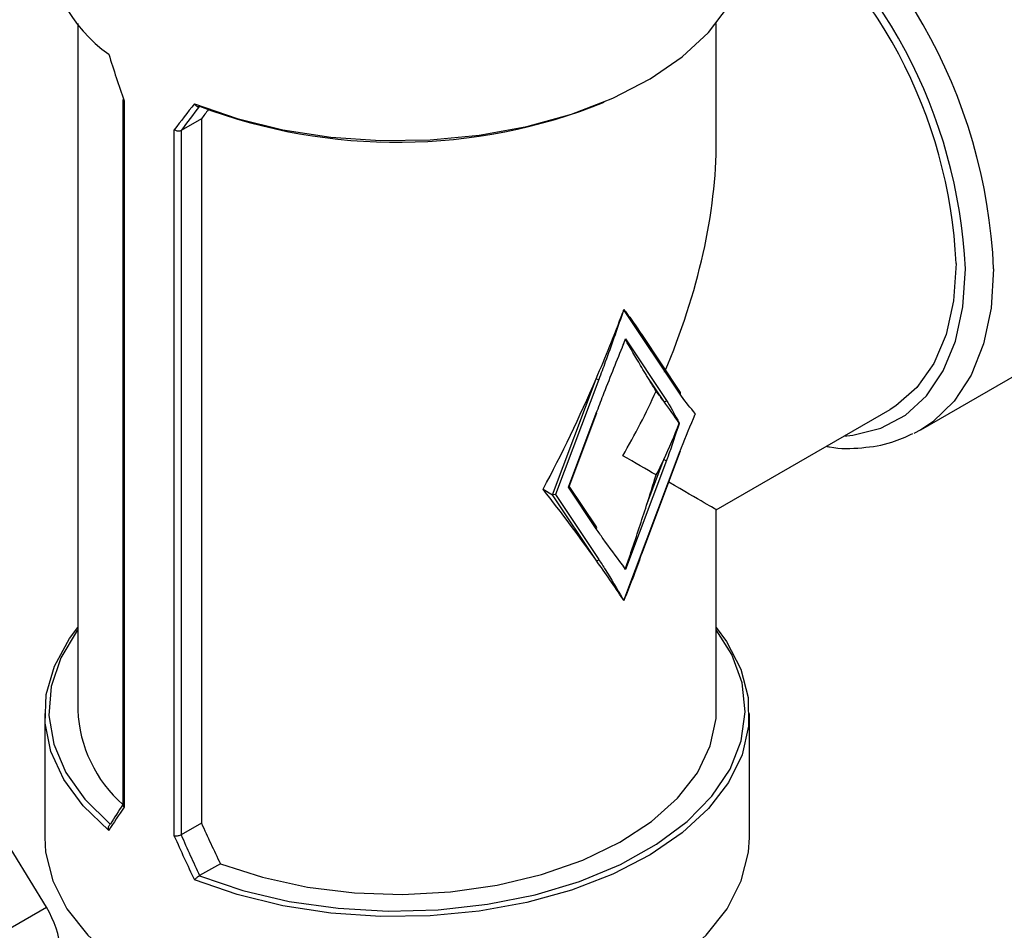
# Model space of a CAD drawing. Extents: x 0.4 to 10.6, y 0.4 to 8.1.
# Drawn here: x 2.4 to 2.6, y 5.7 to 5.8 of the extents above; entities that cross this region are included whole.
import ezdxf

# ---------------------------------------------------------------- set-up
doc = ezdxf.new("R2010")
doc.units = 0
doc.linetypes.add('SLD-SOLID', pattern=[0])
doc.layers.get('0').update_dxf_attribs({"linetype": 'CONTINUOUS'})

msp = doc.modelspace()

# ---------------------------------------------------------------- linework, layer by layer
at = {"color": 7, "linetype": 'SLD-SOLID'}
for p, q in [((2.452381388612598, 5.807302177698907), (2.452381388612598, 5.732220794230627)), ((2.522153917046543, 5.794422832213674), (2.522153917046543, 5.807302177698907)), ((2.457317580162474, 5.798963011908506), (2.457317580162474, 5.721898837280198)), ((2.457440708626946, 5.798838437975877), (2.457440708626946, 5.721624298173074)), ((2.46588724408268, 5.796853594034179), (2.463669449644264, 5.79557328855695)), ((2.46588724408268, 5.796853594034179), (2.46588724408268, 5.719878727471896)), ((2.462931816979894, 5.718454348795186), (2.462931816979894, 5.79566848859799)), ((2.463669449644264, 5.79557328855695), (2.46366414715602, 5.795570311350477)), ((2.46366414715602, 5.795570311350477), (2.46366414715602, 5.718595277078526)), ((2.512055010144698, 5.775987432654606), (2.511935966827656, 5.775692238779078)), ((2.518204029585785, 5.766755996772426), (2.512055010144698, 5.775987432654606)), ((2.518231405522581, 5.766966533781698), (2.514002154522623, 5.773315848466715)), ((2.511935966827656, 5.772014722508651), (2.512213422291198, 5.772807597724156)), ((2.512213422291198, 5.772807597724156), (2.516705174399313, 5.766064193839686)), ((2.516415316718001, 5.7659886956413), (2.514539294349908, 5.768805141477993)), ((2.544482780400278, 5.762860526764821), (2.554999679158082, 5.768931803186949)), ((2.504250754573778, 5.755781420879519), (2.509023318753706, 5.768456689266511)), ((2.509313176435017, 5.768358719716292), (2.504582339849368, 5.755794274031032)), ((2.505997739847284, 5.756611367057515), (2.509042781624094, 5.764698575592711)), ((2.506072495439644, 5.756689237197448), (2.509092814899628, 5.764710786688759)), ((2.522153916931352, 5.754137461734467), (2.541131862343385, 5.765093196421463)), ((2.544482780400278, 5.762860526764821), (2.543752806651241, 5.762469936230776)), ((2.512055010144698, 5.744228876883382), (2.518204029585785, 5.760559819494991)), ((2.514017452196201, 5.749320180389126), (2.518254062861319, 5.760572030591039)), ((2.516705174399313, 5.759521081065039), (2.512213422291198, 5.74759161058507)), ((2.514539294349908, 5.754636595457169), (2.516415316718001, 5.759619050615259)), ((2.503227875687941, 5.756371916291264), (2.504250754573778, 5.755781420879519)), ((2.505997739847284, 5.756611367057515), (2.506072495439644, 5.756689237197448)), ((2.509042781624094, 5.7520398889234), (2.505997739847284, 5.756611367057515)), ((2.509070157560889, 5.752250425932671), (2.506087298010006, 5.756728550770841)), ((2.504582339849368, 5.755794274031032), (2.504250754573778, 5.755781420879519)), ((2.509023318753706, 5.748616437804948), (2.504250754573778, 5.755781420879519)), ((2.504582339849368, 5.755794274031032), (2.509313176435017, 5.748691936003334)), ((2.522153917046543, 5.732220794230627), (2.522153917046543, 5.754137461933974)), ((2.512213422291198, 5.74759161058507), (2.511935966827656, 5.748064142541069)), ((2.511935966827656, 5.744386626270642), (2.512055010144698, 5.744228876883382)), ((2.448952764380372, 5.710672596673197), (2.434014972461401, 5.735068434561517)), ((2.448772464728083, 5.731863602274417), (2.448772464728083, 5.718290307938613)), ((2.525762840931058, 5.718290307938613), (2.525762840931058, 5.731863602274417)), ((2.455924127046359, 5.719759197170615), (2.455942603503163, 5.719770480820354)), ((2.46588724408268, 5.719878727471896), (2.463669449644264, 5.718598421994667)), ((2.46366414715602, 5.718595277078526), (2.463669449644264, 5.718598421994667)), ((2.467965728734359, 5.715444777984519), (2.465700740612965, 5.714137228174019)), ((2.465700740612965, 5.714137228174019), (2.465681194640475, 5.714126561942543)), ((2.419860860801623, 5.693878198216046), (2.448952764380372, 5.710672596673197))]:
    msp.add_line(p, q, dxfattribs=at)
at = {"color": 7, "linetype": 'SLD-SOLID', "flags": 128}
for points in [[(2.465130000655087, 5.798516217486436), (2.469788385239326, 5.796896861871243), (2.474795548370759, 5.795672588939414), (2.480051577906415, 5.794867827639837), (2.485451595862361, 5.794498636052487), (2.490887851132449, 5.79457238096804), (2.496251869536883, 5.795087590892087), (2.501436618298887, 5.796033985407107), (2.506338641759837, 5.797392680306293), (2.510860125717153, 5.79913656440603), (2.51491084919346, 5.801230840518189), (2.518409984691732, 5.803633719787711), (2.521287711014415, 5.806297255540836), (2.523486606464583, 5.809168300005464), (2.524962794629418, 5.812189564813409), (2.525686819883227, 5.815300764123464), (2.525762840931058, 5.816696691873226)], [(2.548358461790351, 5.781065691310321), (2.548082937104573, 5.776979121611428), (2.547262517813429, 5.773301953157707), (2.545915530728182, 5.770116327816076), (2.544072065314485, 5.767493407192579), (2.541773301543447, 5.7654917829997), (2.541131862343385, 5.765093196421463)], [(2.455774735162727, 5.719083807699666), (2.452969625022164, 5.721773035878314), (2.450848892316101, 5.724663609626499), (2.449454853810292, 5.727697850891793), (2.448815325929099, 5.730815214902801), (2.448943069710941, 5.733953498269985), (2.449835536176556, 5.737050080182265), (2.451474917190922, 5.740043171932822), (2.452381388612598, 5.741258116448741)], [(2.452381388612598, 5.741001269254861), (2.452324587048535, 5.740925671585389), (2.450518856585719, 5.73793325261161), (2.44947759368626, 5.734822000108966), (2.449222459242293, 5.7316566359694), (2.449758760693154, 5.728503007743264), (2.451075341617264, 5.725426718844331), (2.453144813813816, 5.72249176383349), (2.455924127046359, 5.719759197170615)], [(2.522153917046543, 5.741258116448741), (2.523277914441038, 5.739718546515359), (2.524835890130031, 5.736710999334051), (2.525644235140352, 5.733606727956753), (2.525686819883227, 5.730467674524663), (2.524962794629418, 5.727356475214608), (2.523486606464582, 5.724335210406662), (2.521287711014414, 5.721464165942034), (2.51840998469173, 5.718800630188907), (2.514910849193459, 5.716397750919386), (2.510860125717151, 5.714303474807227), (2.506338641759835, 5.712559590707487), (2.501436618298886, 5.711200895808302), (2.496251869536882, 5.710254501293281), (2.490887851132447, 5.709739291369234), (2.48545159586236, 5.70966554645368), (2.480051577906414, 5.710034738041029), (2.474795548370759, 5.710839499340605), (2.469788385239325, 5.712063772272434), (2.465130000655087, 5.713683127887633)], [(2.465681194640475, 5.714126561942543), (2.470414651815588, 5.712522098565359), (2.475498693878839, 5.711327417695787), (2.480827559944287, 5.710567371706332), (2.486290396169822, 5.710257771468776), (2.491773561796421, 5.710405057448209), (2.49716299316229, 5.711006165725117), (2.502346576514458, 5.712048591732638), (2.507216480257342, 5.713510650383061), (2.51167139812166, 5.715361927172282), (2.515618656590104, 5.717563910878147), (2.518976142740029, 5.720070794690904), (2.521674012399152, 5.722830429110272), (2.523656143080335, 5.725785406786464), (2.524881301470735, 5.72887425673771), (2.525324001188616, 5.732032723101585), (2.524975032964308, 5.735195101818854), (2.523841656216224, 5.738295607443478), (2.522153917046543, 5.741001269254861)], [(2.467965728734359, 5.715444777984519), (2.472553519662374, 5.713960373411482), (2.477475715083159, 5.712890968940216), (2.482620449469586, 5.71226086866364), (2.487870799706078, 5.712084392716078), (2.493107442371554, 5.712365551823073), (2.49821136557354, 5.713097956150613), (2.503066573702229, 5.714264960525322), (2.507562723634234, 5.715840042725226), (2.511597632473674, 5.717787406243788), (2.51507959983776, 5.72006279382832), (2.517929491908887, 5.722614493303701), (2.520082539889489, 5.725384512822294), (2.521489811986595, 5.728309898830426), (2.522119325472683, 5.731324166798355), (2.522153917046543, 5.732220794230627)], [(2.448772464728083, 5.718290307938613), (2.448870546055423, 5.716704951604886), (2.449652200421232, 5.713566512220597), (2.451199596924068, 5.710524235694824), (2.453481235033456, 5.707640054004432), (2.456450667177189, 5.704972680771344), (2.460047444279958, 5.702576416022516), (2.464198346332196, 5.700500040797977), (2.468818872938335, 5.698785824109528), (2.473814963501172, 5.697468662465552), (2.479084912024383, 5.696575369478741), (2.48452143755331, 5.696124130018262), (2.490013868105832, 5.696124130018262), (2.49545039363476, 5.696575369478741), (2.500720342157971, 5.697468662465552), (2.505716432720807, 5.698785824109528), (2.510336959326946, 5.700500040797977), (2.514487861379185, 5.702576416022517), (2.518084638481952, 5.704972680771344), (2.521054070625686, 5.707640054004433), (2.523335708735074, 5.710524235694825), (2.524883105237909, 5.713566512220598), (2.525664759603719, 5.716704951604887), (2.525762840931058, 5.718290307938613)]]:
    msp.add_lwpolyline(points, dxfattribs=at)
at = {"color": 8, "linetype": 'SLD-SOLID', "flags": 128}
for points in [[(2.536101129589385, 5.762189016219794), (2.537064564734639, 5.762279102724173), (2.540112860782977, 5.763037745685031), (2.542811135216214, 5.764484139114261), (2.545101878999417, 5.766587455647076), (2.546936268905921, 5.769302866743253), (2.548275208099645, 5.772572498129636), (2.549090159416276, 5.776326663289799), (2.549363753583376, 5.780485348711147)], [(2.552456959100378, 5.780485348711147), (2.552179896625642, 5.77617192651106), (2.55135434939444, 5.772266202672374), (2.549997123167715, 5.768847686469267), (2.548135847157528, 5.765985969033448), (2.545808411575969, 5.763739306679398), (2.544482780400278, 5.762860526764821)]]:
    msp.add_lwpolyline(points, dxfattribs=at)
at = {"color": 8, "linetype": 'SLD-SOLID'}
for centre, radius, start, end in [((2.49345724343893, 5.777884949925048), 0.05905699384474665, 2.523664896476889, 56.83690927676853), ((2.493216126286542, 5.77786345767979), 0.05620881037385991, 2.673563432683152, 53.47263002763465)]:
    msp.add_arc(centre, radius, start, end, dxfattribs=at)
at = {"color": 7, "linetype": 'SLD-SOLID'}
for centre, radius, start, end in [((2.494421926517484, 5.778554771366537), 0.05399494935829999, 2.665379252916702, 53.40678944722272), ((2.465588858864251, 5.817602455193828), 0.01684076954702212, 183.083081698993, 234.3551118227418), ((2.487236927672301, 5.855224379484706), 0.06092018396567445, 249.2778989313192, 291.8504281014154), ((2.509415894123931, 5.769140404076992), 0.0007884043146623304, 240.1364192761588, 262.5139065976409), ((2.518082168766387, 5.766878890563278), 0.0001730691859754041, 314.7581881984962, 30.42470891586034), ((2.516513023092091, 5.766207744360315), 0.0002398517809814709, 245.9608061071634, 323.2376862582964), ((2.509058941387521, 5.764740970957185), 4.537074919852332e-05, 249.134745909174, 318.2961624479152), ((2.518220189349213, 5.76060221485946), 4.537074919469e-05, 249.1347459061285, 318.2961624509828), ((2.516807892088242, 5.76030276542578), 0.0007884043147048057, 240.1364192766254, 262.5139065969398), ((2.508920920804707, 5.752162782714249), 0.0001730691859671132, 314.7581881964048, 30.42470891815426), ((2.509121025127795, 5.748835486523966), 0.0002398517809837772, 245.9608061077133, 323.2376862579134), ((2.466992921097645, 5.732862004685981), 0.01462559511300781, 182.5127478201942, 228.5319246802646)]:
    msp.add_arc(centre, radius, start, end, dxfattribs=at)
for centre, major_axis, ratio, start_param, end_param in [((2.487267652829571, 5.807473814083451), (-0.02507772531245145, 0.07037572686200289), 0.4150002551267648, 1.47399790328531, 1.545662865646496), ((2.487267652829571, 5.807473814083451), (0.03765039858599861, 0.04039443071598914), 0.1985523969504006, 1.973607157738309, 2.045272120099477), ((2.487602502149177, 5.807057264713213), (0.03705577820891159, 0.04051695975682979), 0.2019459068373026, 1.968704604416167, 2.035896128823072), ((2.487267652829571, 5.806580834192938), (0.03406568659551246, 0.03724757971881321), 0.2019459068372755, 1.985491983286773, 2.013150265936542), ((2.487267652829571, 5.774280147073824), (0.024669316301424, 0.04272619439192572), 0.5773346305489192, 4.920731483416384, 5.497827775813175), ((2.487267652829571, 5.789932953328043), (0.02265297464132798, 0.06643228138406165), 0.3993691531179608, 4.521667269830068, 4.633704359670645), ((2.487267652829571, 5.789932953328043), (0.02265297464132798, 0.06643228138406165), 0.3993691531179608, 4.633704359670645, 4.638544782773672), ((2.487267652829571, 5.786255437057615), (0.02265297464132798, 0.06643228138406165), 0.3993691531179608, 4.633704359670657, 4.641911815095416), ((2.487267652829571, 5.787097100607673), (-0.03390642101875142, 0.03903156224358551), 0.2103456270516339, 4.003166969434437, 4.052521663967418), ((2.487267652829571, 5.789932953328043), (0.02265297464132798, 0.06643228138406165), 0.3993691531179608, 4.323480035142408, 4.521667269830068), ((2.487267652829571, 5.774280147073824), (0.024669316301424, 0.04272619439192572), 0.5773346305489192, 4.712429612415726, 4.873821396789305), ((2.493433878439155, 5.777839833348184), (0.02765900465632009, -0.02419010188144455), 0.2313584425631385, 0.8187822671645623, 0.8681369616976103), ((2.493433878439155, 5.777839833348184), (0.02765900465632009, -0.02419010188144455), 0.2313584425631385, 0.7067451773239838, 0.8187822671645623), ((2.493433878439155, 5.777839833348184), (0.007518135220232036, 0.03872592936999109), 0.7023622580048785, 4.362926067314719, 4.474963157155305), ((2.487267652829571, 5.774280147073824), (0.03488626415586894, -0.02014268523757857), 7.037292962392971e-05, 0.6240470101703854, 0.7854387946230533), ((2.493433878439155, 5.777839833348184), (0.007518135220232036, 0.03872592936999109), 0.7023622580048785, 4.313571372781728, 4.362926067314719), ((2.487267652829571, 5.761463193539976), (0.02265297464132798, 0.06643228138406165), 0.3993691531179749, 4.745741449511225, 4.795096144044226), ((2.487267652829571, 5.774280147073824), (0.03488626415586894, -0.02014268523757857), 7.037292962392971e-05, 4.063201785828195e-05, 0.5526761011599389), ((2.487267652829571, 5.758627340819606), (-0.03390642101875142, 0.03903156224358551), 0.2103456270516274, 4.276595843648547, 4.47478307833624), ((2.487267652829571, 5.758627340819606), (-0.03390642101875142, 0.03903156224358551), 0.2103456270516274, 4.164558753808002, 4.276595843648547), ((2.487267652829571, 5.762304857090033), (-0.03390642101875142, 0.03903156224358551), 0.2103456270516162, 4.156351298383271, 4.164558753808025), ((2.487267652829571, 5.758627340819606), (-0.03390642101875142, 0.03903156224358551), 0.2103456270516274, 4.159718330705012, 4.164558753808002), ((2.487267652829571, 5.741086480064197), (0.03765039858599816, 0.04039443071599179), 0.1985523969504225, 2.247344856076461, 2.319009818437763), ((2.486932803509964, 5.741503029434434), (0.03705577820891159, 0.04051695975682889), 0.2019459068373, 2.249204796572678, 2.309041503872072), ((2.487267652829571, 5.741979459954711), (-0.02270512390078938, 0.06448444392014174), 0.4107407455710953, 1.773236485342434, 1.846613367703936), ((2.487267652829571, 5.741086480064197), (-0.02507772531245145, 0.070375726862002), 0.4150002551267695, 1.747735601623559, 1.819400563984742), ((2.487602502149177, 5.741116420639217), (-0.02469805013659521, 0.07014452050247488), 0.4107407455710847, 1.750490622455874, 1.817682146862794), ((2.44581869890174, 5.708862723480731), (-0.00349071993778649, 0.005559836817371711), 0.5510273483207032, 3.90662727186716, 4.692025435256193)]:
    msp.add_ellipse(centre, major_axis=major_axis, ratio=ratio, start_param=start_param, end_param=end_param, dxfattribs=at)
for points, knots in [([(2.457440708626946, 5.798838437975877), (2.457438729097802, 5.79883916196113), (2.45742195526821, 5.798845296756015), (2.457372894448117, 5.798868013165404), (2.457322236935611, 5.798907632290478), (2.457323971649935, 5.79894813649028), (2.457324614972415, 5.798963157558514)], [0, 0, 0, 0, 0.02548752016597805, 0.215972228159481, 0.7092416412104859, 1, 1, 1, 1]), ([(2.465130000655087, 5.798516217486436), (2.465131204906538, 5.798514057651913), (2.46515114287828, 5.798478298741528), (2.465206648380165, 5.798394221334802), (2.465308905138815, 5.798290408844902), (2.465435658983161, 5.798222252483228), (2.46556279835789, 5.798201011619046), (2.465641693662819, 5.798230502337158), (2.465681194640475, 5.798245267628936)], [0, 0, 0, 0, 0.009683705149141466, 0.1603265160804104, 0.3987774763609008, 0.6094260202973771, 0.8044490219140233, 1, 1, 1, 1]), ([(2.46366414715602, 5.795570311350477), (2.463617448584418, 5.795550724841783), (2.463524083969378, 5.795511565467492), (2.463346966978181, 5.795506138404089), (2.463164509500342, 5.795541600683728), (2.463027522508591, 5.795603188072474), (2.462955054798238, 5.795651113142639), (2.462934269870563, 5.795666654514786), (2.462931816979894, 5.79566848859799)], [0, 0, 0, 0, 0.2207188353882107, 0.4412839277770205, 0.6659909794376258, 0.8982904158403432, 0.9879969517402574, 1, 1, 1, 1]), ([(2.511935966827656, 5.775692238779078), (2.511923864414659, 5.775657648260703), (2.511293616921047, 5.773856306039689), (2.510444461791293, 5.771410856890618), (2.509551579314269, 5.769001915781895), (2.509313176435017, 5.768358719716292)], [0, 0, 0, 0, 0.01414800113666262, 0.7367739191962404, 1, 1, 1, 1]), ([(2.512055010144698, 5.775987432654606), (2.512055029895829, 5.775988723006376), (2.512055141870569, 5.77599603837506), (2.512055109288411, 5.776003435410039), (2.512055082453393, 5.776009527688198)], [0, 0, 0, 0, 0.1763891645127614, 1, 1, 1, 1]), ([(2.512055082453393, 5.776009527688198), (2.512108415906376, 5.775939142349751), (2.512375087953224, 5.775587209346687), (2.513053428306497, 5.774691120714162), (2.513608814865441, 5.773856384111614), (2.513976635376541, 5.773303556105898)], [0, 0, 0, 0, 0.0778553047084662, 0.3892835041340808, 0.9999999999999999, 0.9999999999999999, 0.9999999999999999, 0.9999999999999999]), ([(2.509042781624094, 5.764698575592711), (2.509288560010881, 5.765341297801565), (2.510209065734193, 5.767748464190305), (2.511198076252622, 5.770184928002933), (2.51192206434806, 5.771980247639824), (2.511935966827656, 5.772014722508651)], [0, 0, 0, 0, 0.263226080794559, 0.9858519988880577, 1, 1, 1, 1]), ([(2.51221274613185, 5.77275488746599), (2.51220568939902, 5.772735890428269), (2.512180673456618, 5.772668546401957), (2.51215559900399, 5.772601235704162), (2.51213759778931, 5.772552912642468)], [0, 0, 0, 0, 0.2820894259324832, 1, 1, 1, 1]), ([(2.512213422291198, 5.772807597724156), (2.512213442525424, 5.77280630294971), (2.512213721831224, 5.772788430361168), (2.512213215646329, 5.772771028580111), (2.51221274613185, 5.77275488746599)], [0, 0, 0, 0, 0.0724447073194192, 0.9999999999999999, 0.9999999999999999, 0.9999999999999999, 0.9999999999999999]), ([(2.514539294349907, 5.768805141477993), (2.514494964388444, 5.76887724001631), (2.514273306104074, 5.769237746495028), (2.513512616983722, 5.770519576847995), (2.51277173183468, 5.771793632988253), (2.51221274613185, 5.77275488746599)], [0, 0, 0, 0, 0.05782696571195379, 0.2891458865929719, 1, 1, 1, 1]), ([(2.519871442434636, 5.764620485082323), (2.519863344224767, 5.764630198482288), (2.519341833259755, 5.765255724946881), (2.518760822582036, 5.765936322870341), (2.5182511730041, 5.766686595343335), (2.518204029585785, 5.766755996772426)], [0, 0, 0, 0, 0.01411223188622216, 0.9088037713048891, 1, 1, 1, 1]), ([(2.516705174399313, 5.766064193839686), (2.516751307330202, 5.765993560805517), (2.517250032912564, 5.765229973918226), (2.517690118933702, 5.764377613815562), (2.518095891455501, 5.7636110227019), (2.518102192437241, 5.76359911879922)], [0, 0, 0, 0, 0.09119622869690336, 0.9858877679948517, 1, 1, 1, 1]), ([(2.518204029585785, 5.760559819494991), (2.518251172201592, 5.760683649469407), (2.518760821694254, 5.762022350823946), (2.519341832378139, 5.763373769404772), (2.519863344224729, 5.764601421688178), (2.519871442434636, 5.764620485082323)], [0, 0, 0, 0, 0.09119469154155753, 0.9858877680336617, 1, 1, 1, 1]), ([(2.518102192437241, 5.76359911879922), (2.518095891455525, 5.763579939937947), (2.517690118247873, 5.762344851755076), (2.517250032226947, 5.760984379139772), (2.516751306560396, 5.759644975958483), (2.516705174399313, 5.759521081065039)], [0, 0, 0, 0, 0.01411223196614352, 0.9088053084577347, 1, 1, 1, 1]), ([(2.534161654381032, 5.761069381014116), (2.534284097601429, 5.761043549979478), (2.535625709920231, 5.760760518920947), (2.538056511486342, 5.760858510218456), (2.541148453164032, 5.761304029546169), (2.542886796325015, 5.762123658967412), (2.543640269302816, 5.762478921745545)], [0, 0, 0, 0, 0.03538845000482086, 0.3877518111346304, 0.7346252015300088, 1, 1, 1, 1]), ([(2.51221274613185, 5.747647166588531), (2.512258965388277, 5.747780631410287), (2.512490064158871, 5.748447962704843), (2.513278027911115, 5.750762069708276), (2.513996908565488, 5.752970422773165), (2.514539294349908, 5.754636595457169)], [0, 0, 0, 0, 0.05782818494816004, 0.2891440382253931, 0.9999999999999999, 0.9999999999999999, 0.9999999999999999, 0.9999999999999999]), ([(2.511935966827656, 5.748064142541069), (2.511922064347034, 5.748082565949979), (2.511198076251633, 5.749041986724458), (2.510209065733249, 5.750336563298307), (2.509288560010912, 5.751680936399676), (2.509042781624094, 5.7520398889234)], [0, 0, 0, 0, 0.01414800215654788, 0.7367739191725077, 1, 1, 1, 1]), ([(2.509313176435017, 5.748691936003334), (2.509551579314291, 5.748323994043132), (2.510444461790336, 5.746945953100566), (2.511293616920146, 5.745480917595676), (2.511923864413735, 5.744407243641971), (2.511935966827656, 5.744386626270642)], [0, 0, 0, 0, 0.2632260808279379, 0.9858519977828177, 1, 1, 1, 1]), ([(2.513992772482199, 5.749350398793712), (2.513944268689932, 5.749208501730018), (2.51335187210301, 5.747475455048527), (2.512675799814697, 5.745771746372519), (2.512055082453393, 5.744207532645549)], [0, 0, 0, 0, 0.08187723112727743, 1, 1, 1, 1]), ([(2.51213759778931, 5.747760669124828), (2.512142744625591, 5.747752902133413), (2.512167829071364, 5.747715047679865), (2.512192855018346, 5.747677227115153), (2.51221274613185, 5.747647166588531)], [0, 0, 0, 0, 0.2051803866361577, 1, 1, 1, 1]), ([(2.51221274613185, 5.747647166588531), (2.512213215646327, 5.747629844917218), (2.512213721831221, 5.747611170374092), (2.512213442525425, 5.747592931868286), (2.512213422291198, 5.74759161058507)], [0, 0, 0, 0, 0.9275552926774147, 1, 1, 1, 1]), ([(2.512055082453393, 5.744207532645549), (2.512055109288411, 5.744213364932848), (2.512055141870569, 5.744220446295851), (2.512055029895829, 5.744227612791246), (2.512055010144698, 5.744228876883382)], [0, 0, 0, 0, 0.8236108354854473, 0.9999999999999999, 0.9999999999999999, 0.9999999999999999, 0.9999999999999999]), ([(2.457440708626946, 5.721624298173074), (2.457438729097802, 5.7216264061554), (2.45742195526821, 5.721644268451807), (2.457372894448118, 5.72170527564435), (2.45732223693561, 5.721797942827957), (2.457323971649935, 5.721871648883493), (2.457324614972415, 5.721898982930207)], [0, 0, 0, 0, 0.02548752016602166, 0.215972228159462, 0.7092416412101973, 1, 1, 1, 1]), ([(2.455774735162727, 5.719083807699666), (2.455773900316467, 5.719086180787269), (2.455760078335103, 5.719125470383738), (2.455734080287478, 5.719226582081237), (2.455726148701166, 5.719384847334061), (2.455760113501316, 5.719545784594307), (2.455826346403816, 5.719678656897992), (2.455891504138849, 5.719732326229739), (2.455924127046359, 5.719759197170615)], [0, 0, 0, 0, 0.009683705153424692, 0.1603265160839557, 0.3987774763633822, 0.6094260202990058, 0.8044490219148628, 0.9999999999999999, 0.9999999999999999, 0.9999999999999999, 0.9999999999999999]), ([(2.46366414715602, 5.718595277078526), (2.463617448584418, 5.718570450525446), (2.463524083969378, 5.718520814712367), (2.463346966978181, 5.718468846455924), (2.463164509500342, 5.718440480033029), (2.463027522508591, 5.718440612415706), (2.462955054798238, 5.718450082550006), (2.462934269870563, 5.718453898467499), (2.462931816979894, 5.718454348795186)], [0, 0, 0, 0, 0.2207188353882147, 0.4412839277770284, 0.6659909794376221, 0.8982904158403621, 0.9879969517403806, 1, 1, 1, 1]), ([(2.465681194640475, 5.714126561942543), (2.465641693662818, 5.714103661627045), (2.465562798357889, 5.714057922825593), (2.465435658983162, 5.713960211079913), (2.465308905138815, 5.713852839794696), (2.465206648380165, 5.713758184919445), (2.465151142878279, 5.713704124219547), (2.465131204906538, 5.713684323829182), (2.465130000655087, 5.713683127887633)], [0, 0, 0, 0, 0.1955509780859794, 0.3905739797026159, 0.6012225236391862, 0.8396734839195987, 0.9903162948506947, 0.9999999999999999, 0.9999999999999999, 0.9999999999999999, 0.9999999999999999])]:
    msp.add_open_spline(points, degree=3, knots=knots, dxfattribs=at)

doc.saveas('drawing.dxf')
